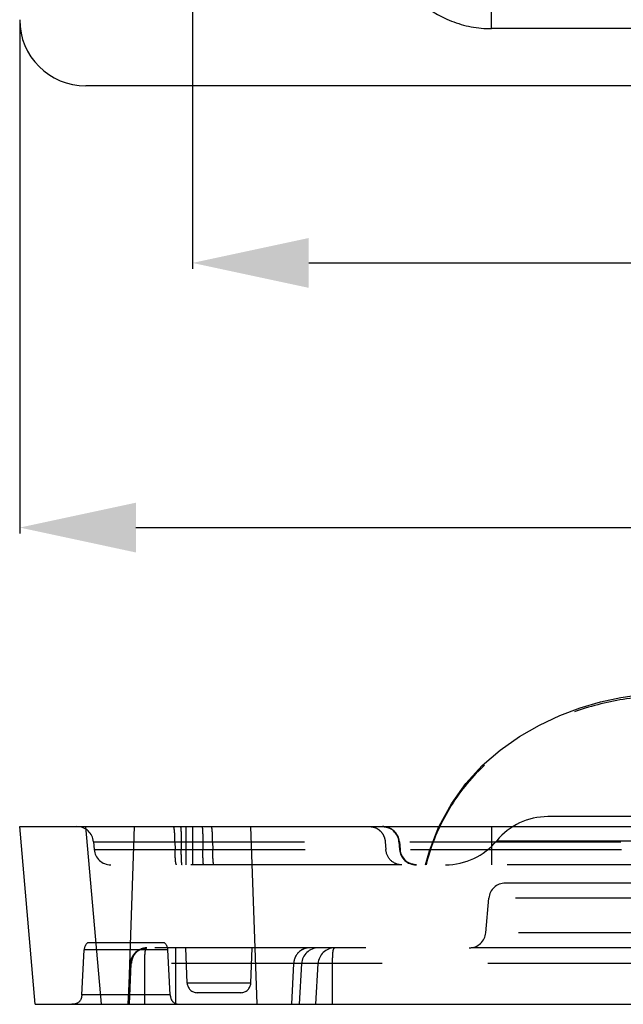
# Model space of a CAD drawing. Units: millimetres. Extents: x 899 to 1307, y -3187 to -2896.
# Drawn here: x 966 to 984, y -3119 to -3090 of the extents above; entities that cross this region are included whole.
import ezdxf

# ---------------------------------------------------------------- set-up
doc = ezdxf.new("R2010")
doc.units = ezdxf.units.MM
doc.linetypes.add('HIDDEN', pattern=[9.525, 6.35, -3.175])
doc.layers.add('DEFAULT_2', color=8, linetype='HIDDEN')
doc.styles.get("Standard").update_dxf_attribs({"font": 'txt', "bigfont": 'gbcbig.shx'})
doc.dimstyles.get("Standard").update_dxf_attribs({"dimtxt": 3.5, "dimasz": 3.5, "dimexe": 0.18, "dimexo": 0.0625, "dimgap": 0.09, "dimtad": 0, "dimdsep": 46, "dimtxsty": 'Standard', "dimblk": '_FILLED', "dimcen": 0, "dimclrd": 3, "dimclre": 4, "dimclrt": 6, "dimadec": 0, "dimazin": 0, "dimtp": 0.01, "dimtm": 0.01, "dimtfac": 1, "dimtofl": 0, "dimtmove": 0, "dimatfit": 3, "dimldrblk": '_FILLED', "dimfxl": 0, "dimtolj": 1, "dimarcsym": 0})

# ---------------------------------------------------------------- blocks, each defined once
blk = doc.blocks.new('_FILLED')
at = {"color": 0, "linetype": 'ByBlock'}
blk.add_solid([(0, 0), (-1, 0.2143), (-1, -0.2143)], dxfattribs=at)
blk = doc.blocks.new('*D20')
at = {"color": 4, "lineweight": -2}
for p, q in [((965.958, -3089.617), (965.958, -3105.022)), ((1037.358, -3089.617), (1037.358, -3105.022))]:
    blk.add_line(p, q, dxfattribs=at)
at = {"color": 3, "lineweight": -2}
for p, q in [((969.458, -3104.842), (996.901, -3104.842)), ((1033.858, -3104.842), (1006.415, -3104.842))]:
    blk.add_line(p, q, dxfattribs=at)
at = {"layer": 'Defpoints', "color": 0}
for p in [(965.958, -3089.555), (1037.358, -3089.555), (965.958, -3104.842)]:
    blk.add_point(p, dxfattribs=at)
at = {"color": 3, "lineweight": -2, "xscale": 3.5, "yscale": 3.5, "zscale": 3.5, "rotation": 180}
blk.add_blockref('_FILLED', (965.958, -3104.842), dxfattribs=at)
at = {"color": 3, "lineweight": -2, "xscale": 3.5, "yscale": 3.5, "zscale": 3.5}
blk.add_blockref('_FILLED', (1037.358, -3104.842), dxfattribs=at)
at = {"color": 6, "insert": (1001.658, -3104.842), "char_height": 3.5, "attachment_point": 5}
blk.add_mtext('\\A1;71.4', dxfattribs=at)
blk = doc.blocks.new('*D21')
at = {"color": 4, "lineweight": -2}
for p, q in [((971.159, -3086.414), (971.159, -3097.054)), ((1032.156, -3086.414), (1032.156, -3097.054))]:
    blk.add_line(p, q, dxfattribs=at)
at = {"color": 3, "lineweight": -2}
for p, q in [((974.659, -3096.874), (999.235, -3096.874)), ((1028.656, -3096.874), (1004.081, -3096.874))]:
    blk.add_line(p, q, dxfattribs=at)
at = {"layer": 'Defpoints', "color": 0}
for p in [(971.159, -3086.351), (1032.156, -3086.351), (1032.156, -3096.874)]:
    blk.add_point(p, dxfattribs=at)
at = {"color": 3, "lineweight": -2, "xscale": 3.5, "yscale": 3.5, "zscale": 3.5, "rotation": 180}
blk.add_blockref('_FILLED', (971.159, -3096.874), dxfattribs=at)
at = {"color": 3, "lineweight": -2, "xscale": 3.5, "yscale": 3.5, "zscale": 3.5}
blk.add_blockref('_FILLED', (1032.156, -3096.874), dxfattribs=at)
at = {"color": 6, "insert": (1001.658, -3096.874), "char_height": 3.5, "attachment_point": 5}
blk.add_mtext('\\A1;61', dxfattribs=at)

msp = doc.modelspace()

# ---------------------------------------------------------------- linework, layer by layer
at = {"color": 7, "linetype": 'Continuous'}
for p, q in [((980.164, -3089.826), (980.164, -3088.809)), ((1023.149, -3089.819), (980.164, -3089.819)), ((1035.364, -3091.543), (967.949, -3091.543)), ((966.424, -3119.195), (965.956, -3113.845)), ((965.956, -3113.845), (1037.356, -3113.845)), ((968.417, -3119.195), (967.949, -3113.845)), ((966.424, -3119.195), (1036.888, -3119.195))]:
    msp.add_line(p, q, dxfattribs=at)
for points in [[(978.582, -3113.845), (978.586, -3113.836), (978.954, -3113.16), (979.391, -3112.55), (979.886, -3112.01), (980.427, -3111.541), (981.003, -3111.134), (981.604, -3110.787), (982.219, -3110.499), (982.835, -3110.268), (983.447, -3110.092), (984.06, -3109.962)], [(984.06, -3109.962), (984.674, -3109.869), (985.276, -3109.807), (985.862, -3109.769), (986.436, -3109.748), (986.999, -3109.739), (987.547, -3109.737), (988.071, -3109.74), (988.54, -3109.749), (988.949, -3109.765)]]:
    msp.add_lwpolyline(points, dxfattribs=at)
msp.add_ellipse((967.964, -3089.536), major_axis=(1.425, 1.425), ratio=0.992433, start_param=-3.923193, end_param=-2.359993, dxfattribs=at)
msp.add_open_spline([(976.893, -3086.75), (976.921, -3087.158), (977.129, -3087.973), (977.866, -3088.99), (978.753, -3089.553), (979.546, -3089.784), (979.959, -3089.819), (980.164, -3089.819)], degree=3, knots=[0, 0, 0, 0, 0.249584, 0.499262, 0.749098, 0.874564, 1, 1, 1, 1], dxfattribs=at)
at = {"layer": 'DEFAULT_2', "color": 8, "linetype": 'HIDDEN'}
for p, q in [((985.454, -3113.545), (981.861, -3113.545)), ((969.408, -3113.845), (969.221, -3119.195)), ((970.958, -3113.845), (970.958, -3114.995)), ((971.158, -3113.845), (971.158, -3114.995)), ((972.908, -3113.845), (973.095, -3119.195)), ((978.296, -3114.57), (978.582, -3113.845)), ((980.164, -3113.845), (980.164, -3114.995)), ((968.181, -3114.302), (968.201, -3114.539)), ((968.181, -3114.302), (1035.132, -3114.302)), ((970.632, -3114.302), (970.634, -3114.539)), ((970.821, -3114.302), (970.822, -3114.539)), ((971.467, -3114.302), (971.468, -3114.539)), ((971.767, -3114.302), (971.768, -3114.539)), ((976.964, -3114.302), (976.984, -3114.539)), ((977.375, -3114.302), (977.396, -3114.539)), ((977.391, -3114.302), (977.412, -3114.539)), ((980.32, -3114.27), (986.995, -3114.27)), ((968.201, -3114.539), (1035.111, -3114.539)), ((978.175, -3114.995), (978.296, -3114.57)), ((1034.613, -3114.995), (968.699, -3114.995)), ((986.736, -3115.545), (980.58, -3115.545)), ((979.991, -3117.039), (980.082, -3116.002)), ((987.234, -3116.002), (980.082, -3116.002)), ((987.325, -3117.039), (979.991, -3117.039)), ((970.318, -3117.345), (967.998, -3117.345)), ((967.826, -3118.911), (967.897, -3117.555)), ((970.419, -3117.555), (967.897, -3117.555)), ((1033.525, -3117.495), (969.788, -3117.495)), ((970.49, -3118.911), (970.419, -3117.555)), ((970.648, -3117.495), (970.648, -3119.195)), ((971, -3118.556), (970.963, -3117.495)), ((972.916, -3118.556), (972.953, -3117.495)), ((969.224, -3119.195), (969.288, -3117.969)), ((969.259, -3119.195), (969.318, -3117.969)), ((1034.024, -3117.969), (969.288, -3117.969)), ((969.724, -3119.195), (969.724, -3117.969)), ((974.147, -3119.195), (974.207, -3117.969)), ((974.384, -3119.195), (974.448, -3117.969)), ((974.878, -3119.195), (974.943, -3117.969)), ((975.378, -3119.195), (975.378, -3117.969)), ((972.916, -3118.556), (971, -3118.556)), ((972.616, -3118.845), (971.3, -3118.845)), ((970.49, -3118.911), (967.826, -3118.911))]:
    msp.add_line(p, q, dxfattribs=at)
for centre, radius, start, end in [((981.861, -3115.545), 2, 90, 140.3943), ((967.682, -3114.345), 0.5, 5, 90), ((976.877, -3114.345), 0.5, 4.9636, 90.0007), ((976.893, -3114.33), 0.485, 86.3189, 89.9911), ((976.89, -3114.355), 0.51, 65.7047, 83.2959), ((976.898, -3114.345), 0.494, 5.0419, 89.9929), ((976.884, -3114.348), 0.509, 13.8849, 27.2653), ((978.78, -3112.995), 2, 270, 320.3943), ((968.699, -3114.495), 0.5, 185, 270), ((977.893, -3114.496), 0.5, 184.9653, 269.9999), ((977.909, -3114.496), 0.5, 184.9579, 269.9941), ((980.58, -3116.045), 0.5, 90, 175), ((979.493, -3116.995), 0.5, 270, 355), ((968.197, -3117.57), 0.3, 131.4096, 177), ((970.119, -3117.57), 0.3, 3, 48.5904), ((969.788, -3117.995), 0.5, 90.0378, 177), ((974.948, -3117.995), 0.5, 90, 177), ((975.442, -3117.995), 0.5, 90.0379, 177), ((974.738, -3117.995), 0.532, 171.3627, 177.1937), ((971.3, -3118.545), 0.3, 182, 270), ((972.616, -3118.545), 0.3, 270, 358)]:
    msp.add_arc(centre, radius, start, end, dxfattribs=at)
for points, knots in [([(988.955, -3109.765), (988.423, -3109.765), (987.31, -3109.791), (985.666, -3109.831), (984.038, -3109.99), (982.488, -3110.392), (981.031, -3111.1), (979.726, -3112.112), (978.732, -3113.441), (978.324, -3114.468), (978.191, -3114.995)], [0, 0, 0, 0, 0.122461, 0.256121, 0.378632, 0.498284, 0.622664, 0.748962, 0.874839, 1, 1, 1, 1]), ([(970.632, -3114.302), (970.632, -3114.243), (970.629, -3114.134), (970.622, -3114.007), (970.613, -3113.926), (970.605, -3113.883), (970.6, -3113.86), (970.592, -3113.845), (970.588, -3113.845)], [0, 0, 0, 0, 0.384023, 0.704448, 0.826279, 0.917035, 0.974528, 1, 1, 1, 1]), ([(970.797, -3113.845), (970.8, -3113.845), (970.802, -3113.862), (970.807, -3113.883), (970.81, -3113.926), (970.812, -3113.958), (970.813, -3113.977)], [0, 0, 0, 0, 0.072966, 0.266526, 0.579161, 1, 1, 1, 1]), ([(971.446, -3113.845), (971.449, -3113.845), (971.452, -3113.862), (971.456, -3113.883), (971.46, -3113.926), (971.463, -3113.981), (971.466, -3114.049), (971.469, -3114.157), (971.47, -3114.243), (971.471, -3114.302)], [0, 0, 0, 0, 0.021305, 0.077566, 0.16815, 0.290451, 0.440258, 0.613025, 1, 1, 1, 1]), ([(971.767, -3114.302), (971.766, -3114.243), (971.764, -3114.134), (971.758, -3114.007), (971.75, -3113.926), (971.744, -3113.883), (971.738, -3113.861), (971.732, -3113.845), (971.728, -3113.845)], [0, 0, 0, 0, 0.384921, 0.705986, 0.827944, 0.918624, 0.975721, 1, 1, 1, 1]), ([(976.499, -3113.845), (976.576, -3113.845), (976.682, -3113.875), (976.766, -3113.934), (976.786, -3113.951)], [0, 0, 0, 0, 0.744928, 1, 1, 1, 1]), ([(970.813, -3113.977), (970.814, -3114), (970.819, -3114.108), (970.821, -3114.216), (970.821, -3114.302)], [0, 0, 0, 0, 0.211095, 1, 1, 1, 1]), ([(976.786, -3113.951), (976.837, -3113.994), (976.921, -3114.102), (976.958, -3114.235), (976.964, -3114.302)], [0, 0, 0, 0, 0.494655, 1, 1, 1, 1]), ([(970.68, -3114.995), (970.676, -3114.995), (970.668, -3114.981), (970.662, -3114.957), (970.654, -3114.915), (970.645, -3114.834), (970.637, -3114.706), (970.635, -3114.598), (970.634, -3114.539)], [0, 0, 0, 0, 0.026431, 0.084166, 0.17491, 0.296601, 0.616553, 1, 1, 1, 1]), ([(970.83, -3114.864), (970.829, -3114.841), (970.824, -3114.733), (970.822, -3114.624), (970.822, -3114.539)], [0, 0, 0, 0, 0.211095, 1, 1, 1, 1]), ([(971.496, -3114.995), (971.493, -3114.995), (971.491, -3114.979), (971.486, -3114.958), (971.483, -3114.914), (971.479, -3114.86), (971.476, -3114.792), (971.473, -3114.684), (971.472, -3114.598), (971.472, -3114.539)], [0, 0, 0, 0, 0.021304, 0.077565, 0.168148, 0.290449, 0.440256, 0.613023, 1, 1, 1, 1]), ([(971.806, -3114.995), (971.802, -3114.995), (971.796, -3114.98), (971.791, -3114.957), (971.785, -3114.915), (971.778, -3114.834), (971.771, -3114.706), (971.769, -3114.598), (971.768, -3114.539)], [0, 0, 0, 0, 0.023951, 0.080937, 0.171616, 0.293635, 0.61488, 1, 1, 1, 1]), ([(977.448, -3114.995), (977.334, -3114.995), (977.094, -3114.894), (976.993, -3114.658), (976.983, -3114.539)], [0, 0, 0, 0, 0.488287, 1, 1, 1, 1]), ([(970.847, -3114.995), (970.843, -3114.995), (970.841, -3114.979), (970.836, -3114.958), (970.833, -3114.914), (970.831, -3114.883), (970.83, -3114.864)], [0, 0, 0, 0, 0.072966, 0.266526, 0.579161, 1, 1, 1, 1]), ([(969.318, -3117.969), (969.321, -3117.907), (969.35, -3117.782), (969.454, -3117.625), (969.607, -3117.52), (969.728, -3117.495), (969.788, -3117.495)], [0, 0, 0, 0, 0.257013, 0.509471, 0.756342, 1, 1, 1, 1]), ([(969.519, -3117.585), (969.46, -3117.628), (969.361, -3117.746), (969.322, -3117.894), (969.318, -3117.969)], [0, 0, 0, 0, 0.494133, 1, 1, 1, 1]), ([(969.788, -3117.495), (969.716, -3117.495), (969.619, -3117.52), (969.538, -3117.57), (969.519, -3117.585)], [0, 0, 0, 0, 0.746589, 1, 1, 1, 1]), ([(969.724, -3117.969), (969.724, -3117.908), (969.725, -3117.795), (969.73, -3117.664), (969.742, -3117.577), (969.752, -3117.531), (969.772, -3117.495), (969.788, -3117.495)], [0, 0, 0, 0, 0.376398, 0.691164, 0.811459, 0.902284, 1, 1, 1, 1]), ([(974.672, -3117.495), (974.613, -3117.495), (974.493, -3117.521), (974.291, -3117.66), (974.213, -3117.847), (974.207, -3117.969)], [0, 0, 0, 0, 0.243981, 0.492681, 1, 1, 1, 1]), ([(974.499, -3117.531), (974.425, -3117.563), (974.289, -3117.672), (974.225, -3117.832), (974.213, -3117.915)], [0, 0, 0, 0, 0.491278, 1, 1, 1, 1]), ([(975.378, -3117.969), (975.378, -3117.908), (975.38, -3117.795), (975.385, -3117.664), (975.397, -3117.577), (975.407, -3117.531), (975.426, -3117.495), (975.442, -3117.495)], [0, 0, 0, 0, 0.376398, 0.691165, 0.811459, 0.902284, 1, 1, 1, 1]), ([(967.826, -3118.911), (967.822, -3118.987), (967.775, -3119.157), (967.602, -3119.195), (967.526, -3119.195)], [0, 0, 0, 0, 0.500011, 1, 1, 1, 1]), ([(970.49, -3118.911), (970.494, -3118.987), (970.541, -3119.157), (970.713, -3119.195), (970.79, -3119.195)], [0, 0, 0, 0, 0.500004, 1, 1, 1, 1])]:
    msp.add_open_spline(points, degree=3, knots=knots, dxfattribs=at)
for points in [[(976.881, -3113.845), (976.946, -3113.845), (977.013, -3113.859), (977.073, -3113.884)], [(977.343, -3114.154), (977.362, -3114.201), (977.375, -3114.251), (977.379, -3114.302)], [(977.494, -3114.774), (977.448, -3114.705), (977.419, -3114.622), (977.412, -3114.539)], [(977.909, -3114.995), (977.83, -3114.995), (977.749, -3114.975), (977.679, -3114.939)], [(977.898, -3114.995), (977.832, -3114.995), (977.765, -3114.982), (977.704, -3114.956)], [(974.672, -3117.495), (974.613, -3117.495), (974.553, -3117.508), (974.499, -3117.531)]]:
    msp.add_open_spline(points, degree=3, dxfattribs=at)

# ---------------------------------------------------------------- dimensions: what is measured, and where the dimension line sits
for base, p1, p2, picture, middle in [((1032.156, -3096.874), (971.159, -3086.351), (1032.156, -3086.351), '*D21', (1001.658, -3096.874)), ((965.958, -3104.842), (1037.358, -3089.555), (965.958, -3089.555), '*D20', (1001.658, -3104.842))]:
    dim = msp.add_linear_dim(base=base, p1=p1, p2=p2, dimstyle='Standard')
    dim.commit()
    dim.dimension.update_dxf_attribs({"geometry": picture, "text_midpoint": middle})

doc.saveas('drawing.dxf')
